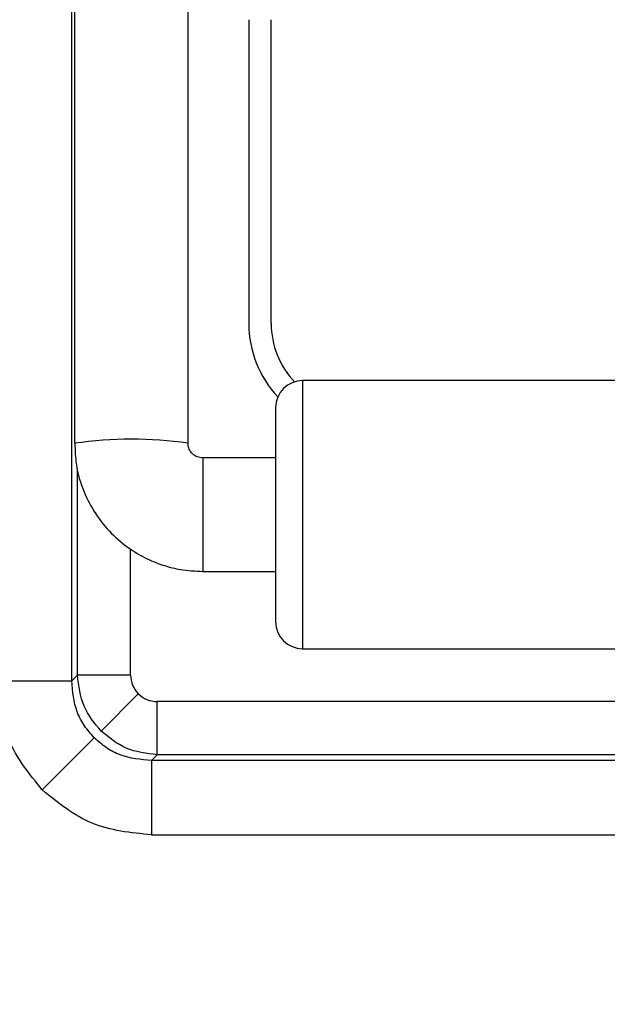
# Model space of a CAD drawing. Units: millimetres. Extents: x -1683 to 1947, y -95 to 3275.
# Drawn here: x 56 to 89, y 1516 to 1571 of the extents above; entities that cross this region are included whole.
import ezdxf

# ---------------------------------------------------------------- set-up
doc = ezdxf.new("R2010")
doc.units = ezdxf.units.MM
doc.layers.add('T12GRIDFC', color=7, linetype='Continuous')

msp = doc.modelspace()

# ---------------------------------------------------------------- linework, layer by layer
at = {"layer": 'T12GRIDFC', "color": 7, "linetype": 'Continuous', "lineweight": 25}
for p, q in [((59.219, 1533.627), (59.219, 1595.216)), ((59.377, 1592.001), (59.377, 1546.919)), ((65.727, 1546.919), (65.727, 1592.001)), ((69.127, 1570.619), (69.127, 1553.619)), ((70.377, 1553.619), (70.377, 1570.619)), ((168.127, 1550.425), (72.127, 1550.425)), ((72.127, 1550.425), (72.127, 1535.425)), ((70.627, 1546.1), (66.552, 1546.1)), ((66.552, 1546.1), (66.552, 1539.755)), ((59.542, 1533.95), (59.542, 1545.494)), ((62.513, 1533.95), (62.513, 1540.997)), ((66.552, 1539.755), (66.552, 1539.75)), ((66.552, 1539.75), (70.627, 1539.75)), ((72.127, 1535.425), (168.127, 1535.425)), ((59.542, 1533.95), (59.219, 1533.627)), ((62.513, 1533.95), (59.542, 1533.95)), ((55.06, 1533.627), (59.219, 1533.627)), ((62.946, 1532.898), (60.866, 1530.818)), ((63.998, 1529.494), (63.998, 1532.465)), ((176.256, 1532.465), (63.998, 1532.465)), ((57.573, 1527.525), (60.486, 1530.438)), ((63.675, 1529.171), (63.998, 1529.494)), ((176.256, 1529.494), (63.998, 1529.494)), ((63.675, 1529.171), (63.675, 1525.012)), ((176.58, 1529.171), (63.675, 1529.171)), ((63.675, 1525.012), (94.399, 1525.012))]:
    msp.add_line(p, q, dxfattribs=at)
for centre, radius, start, end in [((75.127, 1553.619), 6, 180, 223.1367), ((75.127, 1553.619), 4.75, 180, 223.3999), ((72.127, 1548.925), 1.5, 90, 180), ((62.553, 1525.138), 22.011, 81.7085, 98.2954), ((72.127, 1536.925), 1.5, 180, 270), ((61.627, 1534.619), 22, 180, 270)]:
    msp.add_arc(centre, radius, start, end, dxfattribs=at)
for points, knots in [([(70.627, 1548.925), (70.627, 1548.845), (70.627, 1548.722), (70.627, 1547.974), (70.627, 1547.199), (70.627, 1546.238), (70.627, 1544.841), (70.627, 1542.925), (70.627, 1541.009), (70.627, 1539.613), (70.627, 1538.651), (70.627, 1537.877), (70.627, 1537.129), (70.627, 1537.005), (70.627, 1536.925)], [0, 0, 0, 0, 0.119728, 0.18418, 0.25, 0.31582, 0.380272, 0.5, 0.619728, 0.68418, 0.75, 0.81582, 0.880272, 1, 1, 1, 1]), ([(59.401, 1546.921), (59.412, 1546.516), (59.435, 1545.59), (59.848, 1544.239), (60.526, 1542.942), (61.409, 1541.857), (62.438, 1540.998), (63.462, 1540.418), (64.418, 1540.056), (65.414, 1539.807), (66.135, 1539.771), (66.552, 1539.75)], [0, 0, 0, 0, 0.10757, 0.246376, 0.371951, 0.496081, 0.616835, 0.72751, 0.808074, 0.88878, 1, 1, 1, 1]), ([(66.552, 1546.1), (66.447, 1546.111), (66.298, 1546.127), (66.101, 1546.227), (65.947, 1546.347), (65.809, 1546.541), (65.729, 1546.741), (65.738, 1546.873), (65.741, 1546.917)], [0, 0, 0, 0, 0.240319, 0.339941, 0.50619, 0.688228, 0.895489, 1, 1, 1, 1]), ([(60.866, 1530.818), (60.501, 1531.263), (59.75, 1532.177), (59.613, 1533.349), (59.542, 1533.95)], [0, 0, 0, 0, 0.486687, 1, 1, 1, 1]), ([(62.513, 1533.95), (62.533, 1533.753), (62.573, 1533.359), (62.822, 1533.052), (62.946, 1532.898)], [0, 0, 0, 0, 0.501299, 1, 1, 1, 1]), ([(57.573, 1527.525), (56.852, 1528.414), (55.406, 1530.197), (55.175, 1532.482), (55.06, 1533.627)], [0, 0, 0, 0, 0.498701, 1, 1, 1, 1]), ([(60.486, 1530.438), (60.294, 1530.655), (59.907, 1531.092), (59.355, 1532.148), (59.273, 1533.035), (59.219, 1533.627)], [0, 0, 0, 0, 0.246045, 0.496565, 1, 1, 1, 1]), ([(62.946, 1532.898), (63.1, 1532.774), (63.407, 1532.525), (63.801, 1532.485), (63.998, 1532.465)], [0, 0, 0, 0, 0.498701, 1, 1, 1, 1]), ([(63.675, 1529.171), (63.083, 1529.225), (62.196, 1529.307), (61.14, 1529.86), (60.702, 1530.246), (60.486, 1530.438)], [0, 0, 0, 0, 0.503435, 0.753949, 1, 1, 1, 1]), ([(63.998, 1529.494), (63.397, 1529.565), (62.224, 1529.702), (61.31, 1530.453), (60.866, 1530.818)], [0, 0, 0, 0, 0.513313, 1, 1, 1, 1]), ([(63.675, 1525.012), (62.53, 1525.127), (60.245, 1525.358), (58.462, 1526.804), (57.573, 1527.525)], [0, 0, 0, 0, 0.501299, 1, 1, 1, 1])]:
    msp.add_open_spline(points, degree=3, knots=knots, dxfattribs=at)

doc.saveas('drawing.dxf')
